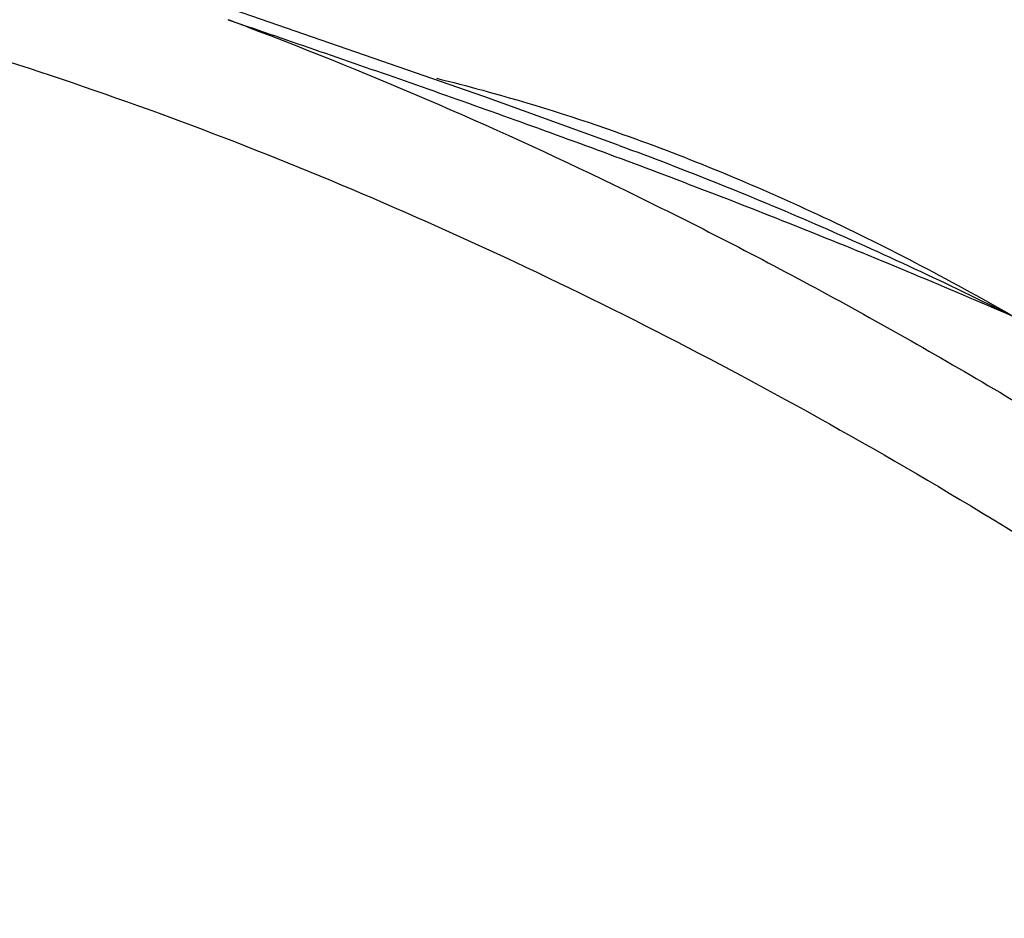
# Paper-space layout '00248-1002_1_5' of a CAD drawing. Units: inches. Extents: x 0 to 34, y 0 to 22.
# Drawn here: x 28.5 to 29.2, y 18.9 to 19.6 of the extents above; entities that cross this region are included whole.
import ezdxf

# ---------------------------------------------------------------- set-up
doc = ezdxf.new("R2010")
doc.units = ezdxf.units.IN
doc.header["$LTSCALE"] = 1.87
doc.header["$MEASUREMENT"] = 0
doc.layers.get('0').update_dxf_attribs({"linetype": 'CONTINUOUS'})
doc.layers.add('LAY0001', color=7, linetype='CONTINUOUS')

psp = doc.layouts.new('00248-1002_1_5')

# ---------------------------------------------------------------- linework, layer by layer
at = {"color": 7, "linetype": 'CONTINUOUS'}
for p, q in [((28.74426, 19.59541), (28.64703, 19.62894)), ((28.64862, 19.61959), (28.66316, 19.61458))]:
    psp.add_line(p, q, dxfattribs=at)
psp.add_lwpolyline([(28.94119, 19.5255), (28.83999, 19.562), (28.74426, 19.59541)], dxfattribs=at)
psp.add_arc((27.5647, 16.70753), 3.10725, 69.30301, 69.5837, dxfattribs=at)
for points, knots in [([(28.66288, 19.61425), (28.75899, 19.57794), (28.90231, 19.51557), (29.08958, 19.41926), (29.23184, 19.33845), (29.37388, 19.25012), (29.56443, 19.1213), (29.7033, 19.0158), (29.79427, 18.94179)], [0, 0, 0, 0, 0.233227, 0.354176, 0.477958, 0.604518, 0.733782, 1, 1, 1, 1]), ([(28.66316, 19.61458), (28.6854, 19.60691), (28.73042, 19.59141), (28.7986, 19.56769), (28.868, 19.54304), (28.91455, 19.52603), (28.93797, 19.51733)], [0, 0, 0, 0, 0.24207, 0.489987, 0.742861, 1, 1, 1, 1]), ([(28.80455, 19.57574), (28.81612, 19.57292), (28.86314, 19.56075), (28.9095, 19.54609), (28.94404, 19.53379)], [0, 0, 0, 0, 0.245124, 1, 1, 1, 1]), ([(28.94404, 19.53379), (28.99334, 19.51624), (29.06696, 19.48573), (29.16326, 19.43814), (29.21156, 19.41165), (29.23572, 19.39777)], [0, 0, 0, 0, 0.487278, 0.740538, 1, 1, 1, 1]), ([(28.94119, 19.5255), (28.99054, 19.50732), (29.08997, 19.46746), (29.18696, 19.42203), (29.23572, 19.39777)], [0, 0, 0, 0, 0.491303, 1, 1, 1, 1]), ([(28.93797, 19.51733), (28.98751, 19.49893), (29.08736, 19.46052), (29.18602, 19.41919), (29.23572, 19.39777)], [0, 0, 0, 0, 0.494116, 1, 1, 1, 1])]:
    psp.add_open_spline(points, degree=3, knots=knots, dxfattribs=at)
at = {"layer": 'LAY0001', "color": 7, "linetype": 'CONTINUOUS'}
psp.add_open_spline([(28.01547, 19.69186), (28.0985, 19.68213), (28.2238, 19.6601), (28.38978, 19.61777), (28.5614, 19.56498), (28.77841, 19.48109), (29.03788, 19.35465), (29.29764, 19.2022), (29.55584, 19.02483), (29.81063, 18.82383), (29.97467, 18.67715), (30.05575, 18.60034)], degree=3, knots=[0, 0, 0, 0, 0.106645, 0.161888, 0.218453, 0.335617, 0.45825, 0.586276, 0.719479, 0.857531, 1, 1, 1, 1], dxfattribs=at)

doc.saveas('drawing.dxf')
